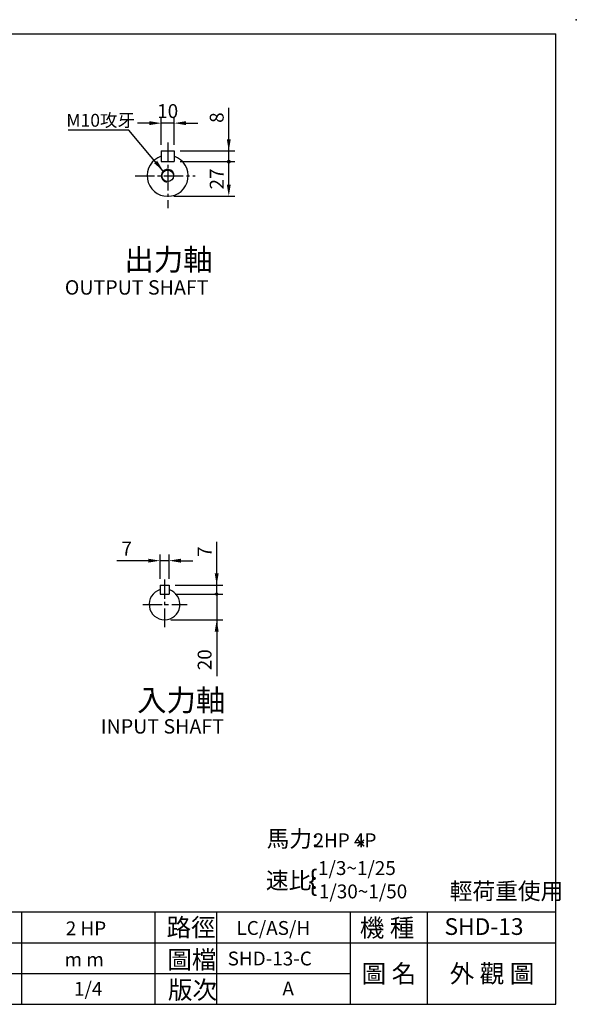
# Model space of a CAD drawing. Extents: x 1041 to 2101, y -110 to 666.
# Drawn here: x 1667 to 2101, y -101 to 666 of the extents above; entities that cross this region are included whole.
import ezdxf

# ---------------------------------------------------------------- set-up
doc = ezdxf.new("R2010")
doc.units = 0
doc.header["$LTSCALE"] = 20
doc.header["$MEASUREMENT"] = 0
doc.header["$PDSIZE"] = 10
doc.linetypes.add('CENTER2', pattern=[1.125, 0.75, -0.125, 0.125, -0.125])
doc.layers.get('DEFPOINTS').update_dxf_attribs({"linetype": 'CONTINUOUS'})
for name, color, linetype in [('BORDER', 5, 'CONTINUOUS'), ('DIM', 3, 'CONTINUOUS'), ('HACHURE', 1, 'CONTINUOUS'), ('MAIN', 7, 'CONTINUOUS'), ('圖層1', 6, 'CENTER2')]:
    doc.layers.add(name, color=color, linetype=linetype)
doc.styles.add('CHINA', font='ROMANC.shx', dxfattribs={"bigfont": 'CHINA.shx'})
doc.dimstyles.new('CHINA', dxfattribs={"dimscale": 4, "dimtxt": 2.7, "dimasz": 2.3, "dimexe": 1.2, "dimexo": 1.2, "dimgap": 1, "dimtad": 1, "dimdec": 0, "dimdsep": 46, "dimtxsty": 'CHINA', "dimcen": 0, "dimclrd": 3, "dimclre": 3, "dimclrt": 3, "dimadec": 0, "dimazin": 2, "dimtfac": 1, "dimtdec": 0, "dimtmove": 0, "dimatfit": 3, "dimfxl": 0, "dimtolj": 1, "dimtzin": 0, "dimlwd": 25, "dimlwe": 25, "dimarcsym": 0})

# ---------------------------------------------------------------- blocks, each defined once
blk = doc.blocks.new('*D15')
at = {"layer": 'DEFPOINTS', "color": 0}
for p in [(1776.31, 244.57), (1776.31, 225.52), (1783.31, 225.52)]:
    blk.add_point(p, dxfattribs=at)
at = {"layer": 'DIM', "color": 3, "lineweight": 25}
for p, q in [((1776.31, 230.32), (1776.31, 249.37)), ((1783.31, 230.32), (1783.31, 249.37)), ((1767.11, 244.57), (1742.71, 244.57)), ((1783.31, 244.57), (1776.31, 244.57)), ((1792.51, 244.57), (1801.71, 244.57))]:
    blk.add_line(p, q, dxfattribs=at)
at = {"layer": 'DIM', "color": 3}
for points in [[(1767.11, 246.1), (1767.11, 243.04), (1776.31, 244.57)], [(1792.51, 246.1), (1792.51, 243.04), (1783.31, 244.57)]]:
    blk.add_solid(points, dxfattribs=at)
at = {"layer": 'DIM', "color": 3, "insert": (1750.31, 253.97), "char_height": 10.8, "attachment_point": 5, "style": 'CHINA'}
blk.add_mtext('\\A1;7', dxfattribs=at)
blk = doc.blocks.new('*D16')
at = {"layer": 'DEFPOINTS', "color": 0}
for p in [(1783.31, 225.52), (1820.4, 225.52), (1783.31, 218.52)]:
    blk.add_point(p, dxfattribs=at)
at = {"layer": 'DIM', "color": 3, "lineweight": 25}
for p, q in [((1820.4, 234.72), (1820.4, 259.12)), ((1820.4, 225.52), (1820.4, 259.12)), ((1788.11, 225.52), (1825.2, 225.52)), ((1820.4, 218.52), (1820.4, 225.52)), ((1788.11, 218.52), (1825.2, 218.52))]:
    blk.add_line(p, q, dxfattribs=at)
at = {"layer": 'DIM', "color": 3}
blk.add_solid([(1818.87, 234.72), (1821.94, 234.72), (1820.4, 225.52)], dxfattribs=at)
at = {"layer": 'DIM', "color": 3, "insert": (1811, 251.52), "char_height": 10.8, "attachment_point": 5, "rotation": 90, "style": 'CHINA'}
blk.add_mtext('\\A1;7', dxfattribs=at)
blk = doc.blocks.new('*D17')
at = {"layer": 'DEFPOINTS', "color": 0}
for p in [(1783.31, 218.52), (1779.81, 198.52), (1820.4, 198.52)]:
    blk.add_point(p, dxfattribs=at)
at = {"layer": 'DIM', "color": 3, "lineweight": 25}
for p, q in [((1788.11, 218.52), (1825.2, 218.52)), ((1820.4, 218.52), (1820.4, 198.52)), ((1784.61, 198.52), (1825.2, 198.52)), ((1820.4, 198.52), (1820.4, 154.63)), ((1820.4, 189.32), (1820.4, 154.63))]:
    blk.add_line(p, q, dxfattribs=at)
at = {"layer": 'DIM', "color": 3}
blk.add_solid([(1818.87, 189.32), (1821.94, 189.32), (1820.4, 198.52)], dxfattribs=at)
at = {"layer": 'DIM', "color": 3, "insert": (1811, 167.38), "char_height": 10.8, "attachment_point": 5, "rotation": 90, "style": 'CHINA'}
blk.add_mtext('\\A1;20', dxfattribs=at)
blk = doc.blocks.new('*D18')
at = {"layer": 'DEFPOINTS', "color": 0}
for p in [(1777.23, 585.37), (1777.23, 563.68), (1787.23, 563.68)]:
    blk.add_point(p, dxfattribs=at)
at = {"layer": 'DIM', "color": 3, "lineweight": 25}
for p, q in [((1768.03, 585.37), (1758.83, 585.37)), ((1777.23, 568.48), (1777.23, 590.17)), ((1787.23, 585.37), (1777.23, 585.37)), ((1787.23, 568.48), (1787.23, 590.17)), ((1796.43, 585.37), (1805.63, 585.37))]:
    blk.add_line(p, q, dxfattribs=at)
at = {"layer": 'DIM', "color": 3}
for points in [[(1768.03, 586.91), (1768.03, 583.84), (1777.23, 585.37)], [(1796.43, 586.91), (1796.43, 583.84), (1787.23, 585.37)]]:
    blk.add_solid(points, dxfattribs=at)
at = {"layer": 'DIM', "color": 3, "insert": (1782.23, 594.77), "char_height": 10.8, "attachment_point": 5, "style": 'CHINA'}
blk.add_mtext('\\A1;10', dxfattribs=at)
blk = doc.blocks.new('*D19')
at = {"layer": 'DEFPOINTS', "color": 0}
for p in [(1787.23, 563.68), (1829.84, 563.68), (1787.23, 555.38)]:
    blk.add_point(p, dxfattribs=at)
at = {"layer": 'DIM', "color": 3, "lineweight": 25}
for p, q in [((1829.84, 572.88), (1829.84, 597.28)), ((1829.84, 563.68), (1829.84, 597.28)), ((1792.03, 563.68), (1834.64, 563.68)), ((1829.84, 555.38), (1829.84, 563.68)), ((1792.03, 555.38), (1834.64, 555.38))]:
    blk.add_line(p, q, dxfattribs=at)
at = {"layer": 'DIM', "color": 3}
blk.add_solid([(1828.3, 572.88), (1831.37, 572.88), (1829.84, 563.68)], dxfattribs=at)
at = {"layer": 'DIM', "color": 3, "insert": (1820.44, 589.68), "char_height": 10.8, "attachment_point": 5, "rotation": 90, "style": 'CHINA'}
blk.add_mtext('\\A1;8', dxfattribs=at)
blk = doc.blocks.new('*D20')
at = {"layer": 'DEFPOINTS', "color": 0}
for p in [(1787.23, 555.38), (1782.23, 528.38), (1829.84, 528.38)]:
    blk.add_point(p, dxfattribs=at)
at = {"layer": 'DIM', "color": 3, "lineweight": 25}
for p, q in [((1792.03, 555.38), (1834.64, 555.38)), ((1829.84, 537.58), (1829.84, 554.63)), ((1787.03, 528.38), (1834.64, 528.38))]:
    blk.add_line(p, q, dxfattribs=at)
at = {"layer": 'DIM', "color": 3}
blk.add_solid([(1828.3, 537.58), (1831.37, 537.58), (1829.84, 528.38)], dxfattribs=at)
at = {"layer": 'DIM', "color": 3, "insert": (1820.44, 541.88), "char_height": 10.8, "attachment_point": 5, "rotation": 90, "style": 'CHINA'}
blk.add_mtext('\\A1;27', dxfattribs=at)

msp = doc.modelspace()

# ---------------------------------------------------------------- linework, layer by layer
at = {"layer": 'BORDER'}
for p, q in [((1048.51, 655.02), (2084.51, 655.02)), ((2084.51, -100.98), (2084.51, 655.02)), ((1048.51, -28.98), (2084.51, -28.98)), ((1048.51, -100.98), (2084.51, -100.98))]:
    msp.add_line(p, q, dxfattribs=at)
at = {"layer": 'DIM'}
for p, q in [((1819.4, 218.52), (1818.9, 218.52)), ((1668.51, -100.98), (1668.51, -28.98)), ((1772.51, -100.98), (1772.51, -28.98)), ((1772.51, -100.98), (1772.51, -28.98)), ((1820.51, -100.98), (1820.51, -28.98)), ((1924.51, -100.98), (1924.51, -28.98)), ((1984.51, -100.98), (1984.51, -28.98)), ((1324.51, -52.98), (1928.51, -52.98)), ((1772.51, -52.98), (1924.51, -52.98)), ((1924.51, -52.98), (2084.51, -52.98)), ((1324.51, -76.98), (1772.51, -76.98)), ((1772.51, -76.98), (1924.51, -76.98))]:
    msp.add_line(p, q, dxfattribs=at)
for points, const_width in [([(1829.09, 555.38, 1), (1830.59, 555.38, 1)], 1.5), ([(1819.78, 218.52, 1), (1821.03, 218.52, 1)], 1.25)]:
    msp.add_lwpolyline(points, format="xyb", close=True, dxfattribs=dict(at, const_width=const_width))
at = {"layer": 'HACHURE'}
msp.add_arc((1782.23, 544.38), 5, 352.52387, 260.45262, dxfattribs=at)
at = {"layer": 'MAIN'}
for p, q in [((1777.23, 563.68), (1777.23, 555.38)), ((1777.23, 563.68), (1787.23, 563.68)), ((1787.23, 563.68), (1787.23, 555.38)), ((1777.23, 555.38), (1787.23, 555.38)), ((1776.31, 225.52), (1783.31, 225.52)), ((1776.31, 225.52), (1776.31, 218.52)), ((1783.31, 225.52), (1783.31, 218.52)), ((1776.31, 218.52), (1783.31, 218.52))]:
    msp.add_line(p, q, dxfattribs=at)
msp.add_circle((1782.23, 544.38), 4.5, dxfattribs=at)
for centre, radius, start, end in [((1782.23, 544.38), 16, 108.20996, 71.79004), ((1779.81, 210.52), 12, 106.95776, 73.04224)]:
    msp.add_arc(centre, radius, start, end, dxfattribs=at)
msp.add_point((2100.51, 665.96), dxfattribs=at)
at = {"layer": '圖層1', "color": 6}
for p, q in [((1782.23, 570.38), (1782.23, 519.16)), ((1756.85, 544.38), (1803.61, 544.38)), ((1779.81, 229.9), (1779.81, 192.72)), ((1762.87, 210.52), (1797.47, 210.52))]:
    msp.add_line(p, q, dxfattribs=at)

# ---------------------------------------------------------------- texts
at = {"layer": 'DIM', "style": 'CHINA'}
for s, height, p in [('M10攻牙', 10, (1703.3, 582.6)), ('出力軸', 16.8, (1748.53, 470.65)), ('OUTPUT SHAFT', 11.2, (1702.11, 451.82)), ('入力軸', 16.8, (1758.41, 127.43)), ('INPUT SHAFT', 11.2, (1730.17, 109.92)), ('馬力:', 12.96, (1859.31, 21.53)), ('2HP 4P', 10.8, (1895.81, 21.39)), ('1/3~1/25', 10.8, (1899.31, -0.27)), ('速比:', 12.96, (1858.75, -11.06)), ('{', 16.2, (1891.61, -12.85)), ('1/30~1/50', 10.8, (1900.01, -18.46)), ('輕荷重使用', 12.96, (2001.96, -19.28)), ('2 HP', 10.8, (1702.82, -47.21)), ('路徑', 14, (1781.4, -48.08)), ('LC/AS/H', 10.8, (1835.8, -46.93)), ('機 種', 14, (1931.85, -48.4)), ('圖檔', 14, (1781.94, -73.17)), ('SHD-13-C', 10.8, (1828.92, -70.72)), ('m m', 10.8, (1701.92, -71.51)), ('圖 名', 14, (1933.32, -84.14)), ('外 觀 圖', 14, (2001.91, -84.14)), ('1/4', 10.8, (1709.25, -94.31)), ('版次', 14, (1782.48, -96.77)), ('A', 10.8, (1871.6, -94.12))]:
    msp.add_text(s, height=height, dxfattribs=at).set_placement(p)
msp.add_text('+', height=10.8, rotation=45, dxfattribs=at).set_placement((1933.57, 17.89))
at = {"layer": 'MAIN', "style": 'CHINA'}
msp.add_text('SHD-13', height=13, dxfattribs=at).set_placement((1997.85, -46.93))

# ---------------------------------------------------------------- dimensions: what is measured, and where the dimension line sits
at = {"layer": 'DIM'}
dim = msp.add_linear_dim(base=(1777.23, 585.37), p1=(1787.23, 563.68), p2=(1777.23, 563.68), dimstyle='CHINA', dxfattribs=at)
dim.commit()
dim.dimension.update_dxf_attribs({"geometry": '*D18', "text_midpoint": (1782.23, 585.37), "dimtype": 160})
for base, p1, p2, picture, middle in [((1829.84, 563.68), (1787.23, 555.38), (1787.23, 563.68), '*D19', (1820.44, 589.68)), ((1829.84, 528.38), (1787.23, 555.38), (1782.23, 528.38), '*D20', (1820.44, 541.88)), ((1820.4, 225.52), (1783.31, 218.52), (1783.31, 225.52), '*D16', (1811, 251.52)), ((1820.4, 198.52), (1783.31, 218.52), (1779.81, 198.52), '*D17', (1811, 167.38))]:
    dim = msp.add_linear_dim(base=base, p1=p1, p2=p2, angle=90, dimstyle='CHINA', override={"dimsd1": 1}, dxfattribs=at)
    dim.commit()
    dim.dimension.update_dxf_attribs({"geometry": picture, "text_midpoint": middle})
dim = msp.add_linear_dim(base=(1776.31, 244.57), p1=(1783.31, 225.52), p2=(1776.31, 225.52), dimstyle='CHINA', dxfattribs=at)
dim.commit()
dim.dimension.update_dxf_attribs({"geometry": '*D15', "text_midpoint": (1750.31, 253.97)})

# ---------------------------------------------------------------- leaders
msp.add_leader([(1778.83, 548.04), (1751.94, 579.84), (1704.84, 579.84)], dimstyle='CHINA', override={"dimgap": 1, "dimtad": 0}, dxfattribs=at)

doc.saveas('drawing.dxf')
